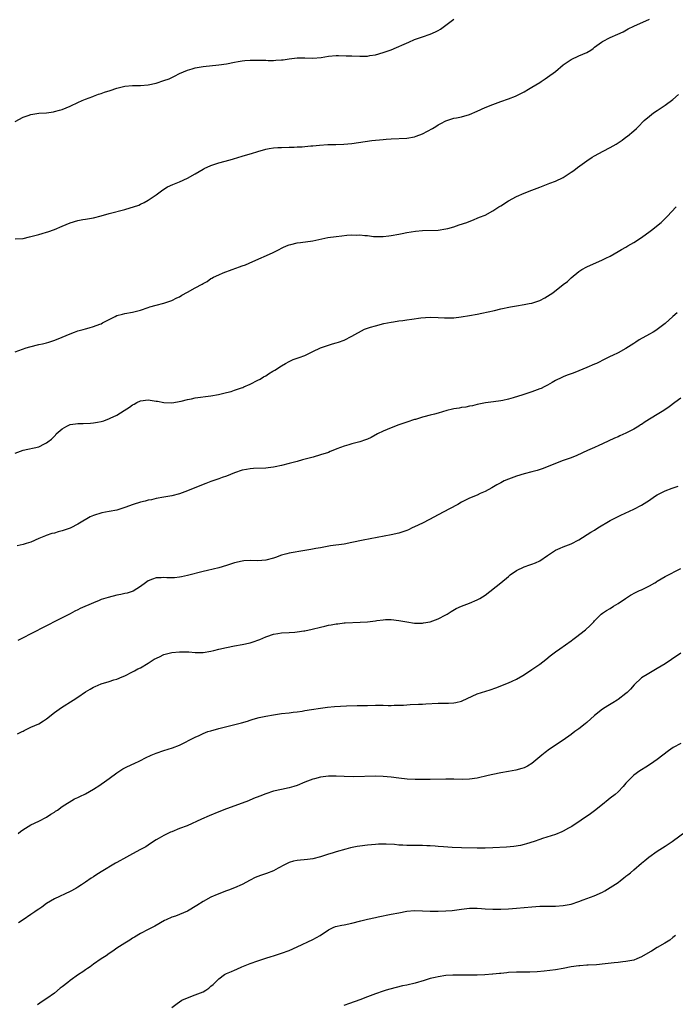
# Model space of a CAD drawing. Units: inches. Extents: x 2562000 to 2565000, y 1554000 to 1557000.
# Drawn here: x 2562754 to 2562922, y 1555993 to 1556245 of the extents above; entities that cross this region are included whole.
import ezdxf

# ---------------------------------------------------------------- set-up
doc = ezdxf.new("R2010")
doc.units = ezdxf.units.IN
doc.header["$MEASUREMENT"] = 0
doc.layers.add('LD25621554_10ft', color=93, linetype='Continuous')

msp = doc.modelspace()

# ---------------------------------------------------------------- linework, layer by layer
at = {"layer": 'LD25621554_10ft'}
for points, elevation in [([(2562753, 1556188.79), (2562755, 1556188.91), (2562756.68, 1556189.32), (2562757, 1556189.37), (2562759, 1556189.94), (2562759.85, 1556190.15), (2562761, 1556190.53), (2562761.37, 1556190.63), (2562763, 1556191.23), (2562765, 1556192.05), (2562767, 1556192.9), (2562769, 1556193.52), (2562770.29, 1556193.71), (2562771, 1556193.84), (2562772.02, 1556193.98), (2562773, 1556194.15), (2562775, 1556194.67), (2562777, 1556195.26), (2562781, 1556196.33), (2562784.55, 1556197.45), (2562785, 1556197.67), (2562785.94, 1556198.06), (2562787, 1556198.68), (2562789, 1556200.08), (2562790.69, 1556201.31), (2562791.93, 1556202.07), (2562793.3, 1556202.7), (2562795, 1556203.4), (2562797, 1556204.29), (2562799, 1556205.44), (2562799.96, 1556206.04), (2562801, 1556206.62), (2562801.25, 1556206.75), (2562803, 1556207.55), (2562805, 1556208.18), (2562807.93, 1556209), (2562808.74, 1556209.27), (2562811, 1556209.93), (2562811.84, 1556210.16), (2562813.38, 1556210.62), (2562815, 1556211.15), (2562817, 1556211.74), (2562817.87, 1556211.87), (2562819, 1556212.08), (2562820.11, 1556212.12), (2562821, 1556212.17), (2562823, 1556212.2), (2562824.25, 1556212.25), (2562825, 1556212.26), (2562826.34, 1556212.34), (2562827, 1556212.36), (2562828.53, 1556212.53), (2562829, 1556212.55), (2562830.75, 1556212.75), (2562832.86, 1556212.86), (2562834.86, 1556212.86), (2562836.95, 1556212.95), (2562839, 1556213.18), (2562842.36, 1556213.64), (2562844.11, 1556213.89), (2562845, 1556213.98), (2562846.07, 1556214.07), (2562847, 1556214.2), (2562847.72, 1556214.28), (2562849, 1556214.37), (2562853, 1556214.51), (2562855, 1556214.84), (2562855.45, 1556215), (2562857, 1556215.62), (2562859.59, 1556217), (2562860.47, 1556217.53), (2562861, 1556217.88), (2562861.75, 1556218.25), (2562863, 1556218.97), (2562865, 1556219.58), (2562865.7, 1556219.7), (2562867, 1556219.97), (2562869, 1556220.53), (2562871, 1556221.38), (2562873, 1556222.31), (2562875, 1556223.13), (2562877, 1556223.88), (2562879, 1556224.59), (2562880.75, 1556225.25), (2562882.12, 1556225.88), (2562883, 1556226.33), (2562884.09, 1556227), (2562885, 1556227.5), (2562887, 1556228.76), (2562887.34, 1556229), (2562888.34, 1556229.66), (2562889, 1556230.05), (2562891, 1556231.53), (2562893, 1556233.22), (2562895, 1556234.57), (2562897, 1556235.5), (2562897.97, 1556235.97), (2562899, 1556236.4), (2562900.02, 1556237), (2562900.61, 1556237.39), (2562901, 1556237.71), (2562902.77, 1556239), (2562903, 1556239.15), (2562905, 1556240.17), (2562906.96, 1556241.04), (2562908.31, 1556241.69), (2562909.6, 1556242.4), (2562911, 1556243.1), (2562915, 1556244.92)], 7510), ([(2562753, 1556218.76), (2562755, 1556219.89), (2562756.32, 1556220.32), (2562757, 1556220.57), (2562759, 1556220.86), (2562761, 1556221.01), (2562762.75, 1556221.25), (2562763, 1556221.29), (2562764.36, 1556221.64), (2562765, 1556221.84), (2562767, 1556222.68), (2562767.21, 1556222.79), (2562769, 1556223.64), (2562770.09, 1556224.09), (2562771, 1556224.51), (2562772.81, 1556225.19), (2562773, 1556225.24), (2562774.27, 1556225.73), (2562775, 1556225.92), (2562775.77, 1556226.23), (2562777.28, 1556226.72), (2562779, 1556227.31), (2562781, 1556227.75), (2562783, 1556227.93), (2562785, 1556227.98), (2562787, 1556228.14), (2562789, 1556228.55), (2562791, 1556229.22), (2562792.3, 1556229.7), (2562793, 1556230.04), (2562793.67, 1556230.33), (2562794.97, 1556231), (2562797, 1556231.86), (2562798.2, 1556232.2), (2562799, 1556232.45), (2562801, 1556232.81), (2562805, 1556233.22), (2562807, 1556233.53), (2562809, 1556233.92), (2562809.92, 1556234.08), (2562811, 1556234.25), (2562811.68, 1556234.32), (2562813, 1556234.41), (2562813.57, 1556234.43), (2562815, 1556234.45), (2562817, 1556234.41), (2562817.62, 1556234.38), (2562819, 1556234.37), (2562819.61, 1556234.39), (2562821, 1556234.49), (2562821.47, 1556234.53), (2562823, 1556234.78), (2562825, 1556235), (2562827, 1556235), (2562829, 1556234.97), (2562831.14, 1556235.14), (2562833, 1556235.41), (2562835, 1556235.58), (2562835.59, 1556235.59), (2562837.57, 1556235.57), (2562839, 1556235.49), (2562841, 1556235.42), (2562841.45, 1556235.45), (2562843, 1556235.48), (2562843.59, 1556235.59), (2562845, 1556235.8), (2562847, 1556236.38), (2562849, 1556237.07), (2562850.35, 1556237.65), (2562851, 1556237.89), (2562851.75, 1556238.25), (2562853.52, 1556239), (2562855, 1556239.67), (2562856, 1556240), (2562857, 1556240.39), (2562859, 1556241.02), (2562860.35, 1556241.65), (2562861, 1556241.97), (2562861.64, 1556242.36), (2562863, 1556243.34), (2562865, 1556244.9)], 7500), ([(2562753, 1556159.98), (2562755.84, 1556161), (2562756.73, 1556161.27), (2562759, 1556161.82), (2562760, 1556162), (2562761, 1556162.27), (2562761.59, 1556162.41), (2562763.09, 1556162.91), (2562765, 1556163.68), (2562767, 1556164.56), (2562768.15, 1556165), (2562769, 1556165.29), (2562770.35, 1556165.65), (2562771, 1556165.85), (2562771.92, 1556166.08), (2562773, 1556166.41), (2562774.64, 1556167), (2562775, 1556167.14), (2562775.33, 1556167.33), (2562778.54, 1556169), (2562779, 1556169.2), (2562780.45, 1556169.55), (2562781, 1556169.71), (2562783, 1556170.08), (2562785, 1556170.62), (2562787, 1556171.31), (2562787.42, 1556171.42), (2562789, 1556171.9), (2562791, 1556172.41), (2562793, 1556173.06), (2562794.28, 1556173.72), (2562795, 1556174.04), (2562795.58, 1556174.42), (2562797, 1556175.19), (2562799, 1556176.3), (2562800.74, 1556177.26), (2562801, 1556177.45), (2562802.05, 1556177.95), (2562803, 1556178.65), (2562803.25, 1556178.75), (2562803.65, 1556179), (2562805, 1556179.65), (2562806.11, 1556180.11), (2562808.39, 1556181), (2562810.31, 1556181.69), (2562811, 1556181.95), (2562811.79, 1556182.21), (2562813.71, 1556183), (2562818.74, 1556185.26), (2562820.09, 1556185.91), (2562821.4, 1556186.6), (2562822.3, 1556187), (2562823, 1556187.3), (2562823.37, 1556187.37), (2562825, 1556187.8), (2562825.89, 1556187.89), (2562829, 1556188.34), (2562832.85, 1556189.15), (2562835, 1556189.45), (2562836.43, 1556189.57), (2562837.74, 1556189.74), (2562839, 1556189.81), (2562840.21, 1556189.79), (2562841, 1556189.83), (2562842.32, 1556189.68), (2562843, 1556189.63), (2562844.55, 1556189.45), (2562845, 1556189.41), (2562845.43, 1556189.43), (2562847, 1556189.39), (2562848.45, 1556189.55), (2562849, 1556189.64), (2562851, 1556190.03), (2562851.8, 1556190.2), (2562853, 1556190.42), (2562855.23, 1556190.77), (2562857.07, 1556190.93), (2562861, 1556191.06), (2562863, 1556191.34), (2562863.49, 1556191.49), (2562865, 1556191.88), (2562866.36, 1556192.36), (2562868.35, 1556193), (2562870.21, 1556193.79), (2562871, 1556194.06), (2562871.63, 1556194.37), (2562873, 1556194.87), (2562875, 1556195.96), (2562876.52, 1556197), (2562877, 1556197.27), (2562879, 1556198.49), (2562881, 1556199.61), (2562883, 1556200.5), (2562885, 1556201.23), (2562886.28, 1556201.72), (2562887, 1556201.99), (2562889.53, 1556203), (2562891, 1556203.54), (2562893, 1556204.51), (2562893.71, 1556205), (2562895, 1556205.79), (2562895.72, 1556206.28), (2562896.66, 1556207), (2562899, 1556208.71), (2562900.38, 1556209.62), (2562901, 1556210.01), (2562903.19, 1556211.19), (2562905, 1556212.12), (2562906.53, 1556213), (2562908, 1556214), (2562909, 1556214.75), (2562909.36, 1556215), (2562911, 1556216.35), (2562911.72, 1556217), (2562912.38, 1556217.62), (2562913.31, 1556218.69), (2562913.62, 1556219), (2562915, 1556220.17), (2562916.06, 1556221), (2562917, 1556221.58), (2562919, 1556222.92), (2562921, 1556224.41), (2562922.38, 1556225.62)], 7520), ([(2562753, 1556134.08), (2562755, 1556134.83), (2562759, 1556135.75), (2562760.5, 1556136.5), (2562761, 1556136.71), (2562761.35, 1556137), (2562762.29, 1556137.71), (2562763, 1556138.47), (2562763.28, 1556138.72), (2562763.5, 1556139), (2562765, 1556140.3), (2562766.16, 1556141), (2562767, 1556141.41), (2562768.4, 1556141.6), (2562769, 1556141.71), (2562770.32, 1556141.68), (2562772.26, 1556141.74), (2562773, 1556141.8), (2562774.01, 1556142.01), (2562775, 1556142.2), (2562775.63, 1556142.37), (2562777.09, 1556142.91), (2562777.26, 1556143), (2562779, 1556143.81), (2562780.85, 1556145), (2562782.2, 1556145.8), (2562783, 1556146.43), (2562783.39, 1556146.61), (2562784.07, 1556147), (2562785, 1556147.46), (2562787, 1556147.68), (2562789, 1556147.38), (2562789.34, 1556147.34), (2562791, 1556147.06), (2562793, 1556146.98), (2562795.36, 1556147.36), (2562797, 1556147.83), (2562798, 1556148), (2562799, 1556148.25), (2562803, 1556148.76), (2562804.91, 1556149.09), (2562807, 1556149.56), (2562808.13, 1556149.87), (2562809, 1556150.14), (2562810.77, 1556150.77), (2562811.12, 1556150.88), (2562811.43, 1556151), (2562813, 1556151.73), (2562815, 1556152.71), (2562815.53, 1556153), (2562816.45, 1556153.55), (2562817, 1556153.83), (2562817.67, 1556154.33), (2562818.83, 1556155), (2562819.28, 1556155.28), (2562821, 1556156.43), (2562822.03, 1556157), (2562823, 1556157.51), (2562824.02, 1556157.98), (2562825.49, 1556158.51), (2562827, 1556159.07), (2562829, 1556160.02), (2562831, 1556161), (2562832.48, 1556161.52), (2562834.02, 1556161.98), (2562835, 1556162.25), (2562835.54, 1556162.46), (2562837, 1556162.95), (2562839, 1556163.97), (2562842.26, 1556165.74), (2562843.72, 1556166.28), (2562845, 1556166.63), (2562847.16, 1556167.16), (2562849, 1556167.57), (2562849.66, 1556167.66), (2562851, 1556167.9), (2562851.99, 1556167.99), (2562853, 1556168.14), (2562854.3, 1556168.3), (2562856.62, 1556168.62), (2562859, 1556168.81), (2562861, 1556168.73), (2562862.61, 1556168.61), (2562864.63, 1556168.63), (2562865, 1556168.66), (2562866.88, 1556168.88), (2562869, 1556169.23), (2562871, 1556169.6), (2562872.17, 1556169.83), (2562875.45, 1556170.55), (2562877, 1556170.93), (2562879.48, 1556171.48), (2562881, 1556171.73), (2562883, 1556172.04), (2562884.28, 1556172.28), (2562885, 1556172.43), (2562887, 1556173.05), (2562888.26, 1556173.74), (2562889, 1556174.14), (2562890.29, 1556175), (2562893, 1556177.15), (2562894.06, 1556177.94), (2562895, 1556178.82), (2562897, 1556180.5), (2562897.72, 1556181), (2562899, 1556181.68), (2562903, 1556183.41), (2562903.88, 1556183.88), (2562905, 1556184.43), (2562905.97, 1556185), (2562907, 1556185.57), (2562907.87, 1556186.12), (2562909, 1556186.72), (2562909.44, 1556187), (2562911, 1556187.88), (2562913, 1556189.17), (2562915.22, 1556190.78), (2562915.55, 1556191), (2562917.99, 1556193), (2562918.5, 1556193.5), (2562919.49, 1556194.51), (2562921.83, 1556197)], 7530), ([(2562922.07, 1556169.93), (2562921, 1556168.95), (2562919, 1556167.16), (2562917, 1556165.66), (2562916.61, 1556165.39), (2562915.92, 1556165), (2562915, 1556164.46), (2562912.4, 1556163), (2562911.56, 1556162.44), (2562911, 1556162.1), (2562910.35, 1556161.65), (2562909, 1556160.85), (2562907, 1556159.71), (2562905.56, 1556159), (2562905, 1556158.76), (2562903.8, 1556158.2), (2562901.48, 1556157), (2562901, 1556156.78), (2562899, 1556155.93), (2562897, 1556155.09), (2562895.49, 1556154.51), (2562895, 1556154.31), (2562894.02, 1556153.98), (2562893, 1556153.56), (2562892.58, 1556153.42), (2562891, 1556152.66), (2562890.12, 1556152.12), (2562889, 1556151.48), (2562888.13, 1556151), (2562887.36, 1556150.64), (2562887, 1556150.49), (2562885, 1556149.78), (2562884.41, 1556149.59), (2562882.69, 1556149), (2562880.23, 1556148.23), (2562879, 1556147.89), (2562877.56, 1556147.56), (2562877, 1556147.45), (2562875.18, 1556147.18), (2562873.09, 1556146.91), (2562871, 1556146.48), (2562869.82, 1556146.18), (2562869, 1556146.06), (2562868.14, 1556145.86), (2562867, 1556145.73), (2562866.4, 1556145.6), (2562865, 1556145.38), (2562864.69, 1556145.31), (2562863.29, 1556145), (2562861, 1556144.31), (2562860.09, 1556144.09), (2562859, 1556143.78), (2562857.37, 1556143.37), (2562857, 1556143.26), (2562855.27, 1556142.73), (2562855, 1556142.67), (2562853, 1556142), (2562851, 1556141.3), (2562849, 1556140.56), (2562847, 1556139.73), (2562845.51, 1556139), (2562843.89, 1556138.11), (2562843, 1556137.71), (2562842.5, 1556137.5), (2562841, 1556136.96), (2562839, 1556136.47), (2562838.2, 1556136.2), (2562837, 1556135.91), (2562835.18, 1556135.18), (2562835, 1556135.13), (2562833.47, 1556134.53), (2562833, 1556134.3), (2562831, 1556133.63), (2562829.11, 1556133.11), (2562828.78, 1556133), (2562826.39, 1556132.39), (2562825, 1556131.99), (2562823, 1556131.47), (2562821, 1556130.99), (2562819.36, 1556130.64), (2562819, 1556130.55), (2562817.62, 1556130.38), (2562817, 1556130.28), (2562813.83, 1556130.17), (2562813, 1556130.12), (2562812.05, 1556129.95), (2562811, 1556129.73), (2562809, 1556129.04), (2562807, 1556128.26), (2562805.9, 1556127.9), (2562805, 1556127.56), (2562803, 1556126.87), (2562801.66, 1556126.34), (2562801, 1556126.11), (2562797, 1556124.44), (2562795, 1556123.75), (2562793, 1556123.23), (2562791, 1556122.84), (2562789, 1556122.5), (2562787.78, 1556122.22), (2562787, 1556122.07), (2562786.16, 1556121.84), (2562785, 1556121.56), (2562783.17, 1556121), (2562781, 1556120.21), (2562779, 1556119.58), (2562777, 1556119.19), (2562775.12, 1556118.88), (2562773, 1556118.2), (2562772.16, 1556117.84), (2562770.89, 1556117.11), (2562770.74, 1556117), (2562769, 1556115.96), (2562767.24, 1556115), (2562767.07, 1556114.93), (2562765, 1556114.24), (2562763.97, 1556114.03), (2562763, 1556113.71), (2562762.38, 1556113.62), (2562760.92, 1556113.08), (2562760.76, 1556113), (2562759, 1556112.28), (2562757, 1556111.39), (2562755.79, 1556111), (2562755, 1556110.8), (2562753.53, 1556110.47)], 7540), ([(2562923, 1556148.14), (2562921.48, 1556147), (2562920.04, 1556145.96), (2562918.65, 1556145), (2562917, 1556144.01), (2562915.44, 1556143), (2562913.93, 1556142.07), (2562913, 1556141.44), (2562912.71, 1556141.29), (2562912.26, 1556141), (2562911, 1556140.24), (2562909, 1556139.18), (2562907.47, 1556138.53), (2562907, 1556138.28), (2562906.08, 1556137.92), (2562903, 1556136.45), (2562902.04, 1556136.04), (2562901, 1556135.55), (2562899.2, 1556134.8), (2562896.48, 1556133.52), (2562895, 1556132.93), (2562893, 1556132.22), (2562891, 1556131.49), (2562887.83, 1556130.17), (2562886.33, 1556129.67), (2562885, 1556129.32), (2562883, 1556128.83), (2562881, 1556128.23), (2562879.72, 1556127.72), (2562879, 1556127.46), (2562877.88, 1556127), (2562877, 1556126.51), (2562876, 1556126), (2562874.74, 1556125.26), (2562873, 1556124.34), (2562871.8, 1556123.8), (2562871, 1556123.41), (2562869, 1556122.57), (2562867, 1556121.58), (2562866.02, 1556121), (2562863.91, 1556119.91), (2562861, 1556118.37), (2562858.82, 1556117.18), (2562857, 1556116.23), (2562855, 1556115.27), (2562854.38, 1556115), (2562853.45, 1556114.55), (2562853, 1556114.36), (2562852, 1556114), (2562851, 1556113.68), (2562849, 1556113.23), (2562841.85, 1556111.85), (2562839, 1556111.26), (2562837, 1556110.9), (2562833.56, 1556110.44), (2562831, 1556109.97), (2562829.77, 1556109.77), (2562828.49, 1556109.51), (2562827, 1556109.27), (2562823, 1556108.56), (2562822.37, 1556108.37), (2562821, 1556108.05), (2562819.47, 1556107.47), (2562819, 1556107.32), (2562817, 1556106.74), (2562815, 1556106.61), (2562813, 1556106.69), (2562811.42, 1556106.58), (2562811, 1556106.56), (2562809, 1556106.11), (2562807, 1556105.45), (2562805, 1556104.81), (2562802.13, 1556104.13), (2562801, 1556103.88), (2562797, 1556102.85), (2562795.47, 1556102.53), (2562795, 1556102.44), (2562793.7, 1556102.3), (2562793, 1556102.27), (2562791.7, 1556102.3), (2562791, 1556102.33), (2562790.28, 1556102.28), (2562789, 1556102.25), (2562788.05, 1556101.95), (2562787, 1556101.5), (2562786.27, 1556101), (2562785, 1556100.02), (2562783.1, 1556098.9), (2562781.61, 1556098.39), (2562781, 1556098.23), (2562780, 1556098), (2562779, 1556097.81), (2562776.72, 1556097.28), (2562775, 1556096.71), (2562774.48, 1556096.48), (2562773, 1556095.9), (2562769.6, 1556094.4), (2562769, 1556094.11), (2562768.27, 1556093.73), (2562767, 1556093.1), (2562765, 1556092.04), (2562762.97, 1556091), (2562761.68, 1556090.32), (2562761, 1556090), (2562757, 1556087.94), (2562755, 1556086.94), (2562753.69, 1556086.31)], 7550), ([(2562753.56, 1556062.44), (2562754.76, 1556063), (2562755, 1556063.14), (2562755.27, 1556063.27), (2562757, 1556064.19), (2562759, 1556065.03), (2562760.21, 1556065.79), (2562761, 1556066.3), (2562763, 1556067.85), (2562764.82, 1556069.18), (2562767.81, 1556071), (2562769, 1556071.77), (2562771, 1556073.13), (2562772.15, 1556073.85), (2562773, 1556074.36), (2562773.44, 1556074.56), (2562775, 1556075.19), (2562777, 1556075.77), (2562778.19, 1556076.19), (2562779, 1556076.42), (2562780.3, 1556077), (2562781, 1556077.29), (2562783, 1556078.25), (2562783.47, 1556078.53), (2562784.33, 1556079), (2562785, 1556079.33), (2562787, 1556080.52), (2562788.53, 1556081.47), (2562789.86, 1556082.14), (2562791, 1556082.68), (2562793, 1556083.22), (2562795, 1556083.4), (2562797.35, 1556083.35), (2562799, 1556083.23), (2562799.25, 1556083.25), (2562801, 1556083.25), (2562803, 1556083.59), (2562803.76, 1556083.76), (2562805, 1556084.07), (2562807, 1556084.51), (2562809, 1556084.92), (2562811, 1556085.29), (2562813, 1556085.7), (2562814.04, 1556086.04), (2562815, 1556086.33), (2562815.48, 1556086.52), (2562817, 1556087.21), (2562817.31, 1556087.31), (2562819, 1556087.92), (2562820.06, 1556088.06), (2562821, 1556088.23), (2562823, 1556088.32), (2562824.44, 1556088.44), (2562825, 1556088.46), (2562826.73, 1556088.73), (2562827, 1556088.75), (2562828.85, 1556089.15), (2562831, 1556089.68), (2562832.05, 1556089.95), (2562833, 1556090.17), (2562833.71, 1556090.29), (2562835, 1556090.54), (2562835.44, 1556090.56), (2562837, 1556090.76), (2562837.24, 1556090.76), (2562841.08, 1556090.92), (2562843, 1556091.08), (2562845, 1556091.32), (2562845.39, 1556091.39), (2562847, 1556091.55), (2562847.6, 1556091.6), (2562849, 1556091.63), (2562851, 1556091.42), (2562853.01, 1556091.01), (2562855, 1556090.7), (2562855.28, 1556090.72), (2562857, 1556090.69), (2562857.25, 1556090.75), (2562859, 1556091.06), (2562861, 1556091.83), (2562863, 1556092.82), (2562863.34, 1556093), (2562864.32, 1556093.68), (2562865.59, 1556094.41), (2562867, 1556095.05), (2562869, 1556095.82), (2562871, 1556096.63), (2562871.67, 1556097), (2562873, 1556097.83), (2562877.03, 1556101), (2562879, 1556102.65), (2562879.45, 1556103), (2562881, 1556104.12), (2562883, 1556105.1), (2562884.45, 1556105.55), (2562885, 1556105.76), (2562885.89, 1556106.11), (2562887, 1556106.62), (2562889, 1556107.95), (2562890.48, 1556109), (2562891, 1556109.31), (2562892.18, 1556109.82), (2562893, 1556110.2), (2562895.03, 1556110.97), (2562897, 1556112), (2562900.07, 1556113.93), (2562901, 1556114.46), (2562901.84, 1556115), (2562905, 1556116.94), (2562907.69, 1556118.31), (2562911, 1556119.79), (2562913, 1556120.83), (2562914.34, 1556121.66), (2562915, 1556122.09), (2562916.33, 1556123), (2562917, 1556123.44), (2562919, 1556124.5), (2562920.81, 1556125.19), (2562922.33, 1556125.67)], 7560), ([(2562753.73, 1556037), (2562754.41, 1556037.59), (2562755.6, 1556038.4), (2562757, 1556039.23), (2562759, 1556040.18), (2562761, 1556041.18), (2562762.1, 1556041.9), (2562763, 1556042.46), (2562763.32, 1556042.68), (2562763.83, 1556043), (2562765, 1556043.88), (2562768.16, 1556045.84), (2562769, 1556046.21), (2562769.51, 1556046.49), (2562771, 1556047.17), (2562773, 1556048.29), (2562774.62, 1556049.38), (2562775, 1556049.61), (2562775.8, 1556050.2), (2562777, 1556051.05), (2562779, 1556052.53), (2562780.49, 1556053.51), (2562781, 1556053.78), (2562783, 1556054.7), (2562783.22, 1556054.78), (2562785, 1556055.61), (2562786.3, 1556056.3), (2562787.76, 1556057), (2562789, 1556057.51), (2562791, 1556058.17), (2562793.16, 1556058.84), (2562795, 1556059.57), (2562799, 1556061.61), (2562799.96, 1556062.04), (2562801, 1556062.54), (2562802.22, 1556063), (2562803, 1556063.25), (2562805, 1556063.78), (2562810.77, 1556065.23), (2562812.3, 1556065.7), (2562813, 1556065.95), (2562813.8, 1556066.2), (2562815.35, 1556066.65), (2562817.03, 1556066.97), (2562819, 1556067.29), (2562821, 1556067.6), (2562823, 1556067.83), (2562823.96, 1556067.96), (2562825, 1556068.06), (2562826.27, 1556068.27), (2562827, 1556068.36), (2562828.65, 1556068.65), (2562831, 1556069.03), (2562832.73, 1556069.27), (2562834.55, 1556069.45), (2562837.61, 1556069.61), (2562840.35, 1556069.65), (2562841, 1556069.65), (2562842.31, 1556069.69), (2562843, 1556069.69), (2562845, 1556069.75), (2562847, 1556069.74), (2562848.3, 1556069.71), (2562849, 1556069.71), (2562849.76, 1556069.76), (2562851, 1556069.75), (2562852.21, 1556069.79), (2562853, 1556069.87), (2562853.9, 1556069.9), (2562855.97, 1556070.03), (2562857, 1556070.04), (2562857.89, 1556070.11), (2562861, 1556070.25), (2562863.7, 1556070.3), (2562865, 1556070.36), (2562865.55, 1556070.45), (2562867, 1556070.79), (2562867.16, 1556070.84), (2562871, 1556072.63), (2562872.07, 1556073), (2562874.3, 1556073.7), (2562875.77, 1556074.23), (2562879, 1556075.49), (2562879.91, 1556075.91), (2562881, 1556076.41), (2562882.67, 1556077.34), (2562883.89, 1556078.11), (2562885, 1556078.85), (2562887, 1556080.24), (2562888.57, 1556081.43), (2562889.67, 1556082.33), (2562891, 1556083.36), (2562892.15, 1556084.15), (2562895, 1556086.15), (2562895.47, 1556086.53), (2562896.12, 1556087), (2562898.67, 1556089), (2562899.89, 1556090.11), (2562900.78, 1556091), (2562901, 1556091.28), (2562902.65, 1556093), (2562903, 1556093.28), (2562904.06, 1556093.94), (2562905, 1556094.47), (2562905.79, 1556095), (2562907, 1556095.71), (2562908.84, 1556097), (2562910.19, 1556097.82), (2562911.47, 1556098.53), (2562912.46, 1556099), (2562913, 1556099.23), (2562915, 1556100.21), (2562916.37, 1556101), (2562916.76, 1556101.24), (2562917, 1556101.4), (2562919, 1556102.57), (2562923, 1556104.62)], 7570), ([(2562923, 1556083.06), (2562920.61, 1556081.39), (2562919, 1556080.3), (2562917, 1556079.1), (2562914.39, 1556077.61), (2562913.4, 1556077), (2562913, 1556076.7), (2562911.07, 1556074.93), (2562910.12, 1556073.88), (2562909.29, 1556073), (2562909, 1556072.74), (2562907, 1556071.17), (2562906.76, 1556071), (2562905.65, 1556070.35), (2562904.37, 1556069.63), (2562903, 1556068.71), (2562901, 1556067.12), (2562899, 1556065.34), (2562898.6, 1556065), (2562897, 1556063.75), (2562895.97, 1556063), (2562895, 1556062.26), (2562893, 1556060.82), (2562889.51, 1556058.49), (2562888.34, 1556057.66), (2562887.49, 1556057), (2562885, 1556054.91), (2562883.83, 1556054.17), (2562883, 1556053.79), (2562882.44, 1556053.56), (2562880.86, 1556053.14), (2562879, 1556052.81), (2562877, 1556052.47), (2562875, 1556052.09), (2562873.8, 1556051.8), (2562871, 1556051.16), (2562869, 1556050.86), (2562867.2, 1556050.8), (2562865, 1556050.84), (2562863, 1556050.85), (2562859, 1556050.8), (2562855.2, 1556050.8), (2562853.09, 1556050.91), (2562851, 1556051.14), (2562849, 1556051.4), (2562847, 1556051.56), (2562845, 1556051.61), (2562839.5, 1556051.5), (2562837, 1556051.54), (2562835, 1556051.63), (2562833.61, 1556051.61), (2562833, 1556051.62), (2562831, 1556051.38), (2562829.41, 1556051), (2562829, 1556050.88), (2562827, 1556050.11), (2562825, 1556049.27), (2562824.14, 1556049), (2562823, 1556048.67), (2562821, 1556048.27), (2562819, 1556047.79), (2562817, 1556047.13), (2562815.49, 1556046.51), (2562813.9, 1556045.9), (2562812.63, 1556045.37), (2562811, 1556044.74), (2562807, 1556043.29), (2562805, 1556042.5), (2562802.52, 1556041.48), (2562800.62, 1556040.62), (2562796.91, 1556039), (2562795, 1556038.27), (2562793, 1556037.46), (2562792.68, 1556037.32), (2562791, 1556036.51), (2562789.81, 1556035.81), (2562789, 1556035.35), (2562787.59, 1556034.41), (2562786.36, 1556033.64), (2562785, 1556032.88), (2562783, 1556031.84), (2562781.42, 1556031), (2562779, 1556029.6), (2562778.61, 1556029.39), (2562775, 1556027.23), (2562773.62, 1556026.38), (2562773, 1556025.95), (2562772.42, 1556025.58), (2562771, 1556024.62), (2562769.9, 1556023.9), (2562769, 1556023.31), (2562768.48, 1556023), (2562767, 1556022.19), (2562763, 1556020.31), (2562761, 1556019.12), (2562759.78, 1556018.22), (2562759, 1556017.7), (2562758.6, 1556017.4), (2562757.99, 1556017), (2562757, 1556016.32), (2562755, 1556015), (2562753.82, 1556014.18)], 7580), ([(2562923, 1556060.01), (2562921.07, 1556058.93), (2562919.9, 1556058.1), (2562917, 1556055.89), (2562915.31, 1556054.69), (2562914.1, 1556053.9), (2562913, 1556053.28), (2562912.58, 1556053), (2562911, 1556051.87), (2562910.08, 1556051), (2562909, 1556049.84), (2562908.28, 1556049), (2562907, 1556047.68), (2562906.23, 1556047), (2562905, 1556046.02), (2562904.42, 1556045.59), (2562903, 1556044.4), (2562901, 1556042.77), (2562899.97, 1556042.03), (2562895.2, 1556038.8), (2562894.33, 1556038.33), (2562893, 1556037.59), (2562892.59, 1556037.41), (2562891, 1556036.76), (2562887.7, 1556035.7), (2562887, 1556035.49), (2562885.58, 1556035), (2562883.63, 1556034.37), (2562883, 1556034.19), (2562882.05, 1556033.95), (2562880.35, 1556033.65), (2562878.51, 1556033.49), (2562875, 1556033.35), (2562873, 1556033.3), (2562871, 1556033.28), (2562867, 1556033.33), (2562864.57, 1556033.43), (2562862.42, 1556033.58), (2562861, 1556033.7), (2562860.26, 1556033.74), (2562859, 1556033.83), (2562858.14, 1556033.86), (2562857, 1556033.92), (2562855, 1556033.95), (2562853, 1556033.96), (2562851.98, 1556034.02), (2562851, 1556034.04), (2562849.84, 1556034.16), (2562847.72, 1556034.28), (2562847, 1556034.28), (2562845.76, 1556034.24), (2562845, 1556034.18), (2562843, 1556034.01), (2562841, 1556033.8), (2562840.32, 1556033.68), (2562838.66, 1556033.34), (2562837.42, 1556033), (2562835, 1556032.29), (2562833.97, 1556031.97), (2562833, 1556031.71), (2562831, 1556031.07), (2562829, 1556030.56), (2562827.62, 1556030.38), (2562825, 1556030.14), (2562824.09, 1556029.91), (2562823, 1556029.61), (2562821.76, 1556029), (2562820.14, 1556028.14), (2562819, 1556027.51), (2562817.18, 1556026.82), (2562815.69, 1556026.31), (2562815, 1556026.05), (2562814.27, 1556025.73), (2562813, 1556025.07), (2562811, 1556023.97), (2562809, 1556023.1), (2562807.47, 1556022.53), (2562807, 1556022.38), (2562804.57, 1556021.43), (2562803, 1556020.71), (2562801, 1556019.63), (2562799.39, 1556018.61), (2562797, 1556017.19), (2562795, 1556016.34), (2562793.94, 1556015.94), (2562793, 1556015.63), (2562791.54, 1556015), (2562791.17, 1556014.83), (2562788.65, 1556013.35), (2562787, 1556012.52), (2562785, 1556011.48), (2562783.48, 1556010.52), (2562783, 1556010.26), (2562782.26, 1556009.74), (2562781, 1556008.97), (2562779, 1556007.7), (2562777.93, 1556007), (2562777, 1556006.37), (2562776.21, 1556005.79), (2562774.97, 1556004.97), (2562773, 1556003.61), (2562772.14, 1556003), (2562771.49, 1556002.51), (2562771, 1556002.2), (2562770.29, 1556001.71), (2562769.2, 1556001), (2562767, 1555999.45), (2562766.41, 1555999), (2562765, 1555997.88), (2562764.52, 1555997.48), (2562763, 1555996.27), (2562761.1, 1555994.9), (2562759.91, 1555994.09), (2562758.7, 1555993.29)], 7590), ([(2562793, 1555992.55), (2562794.39, 1555993.61), (2562795, 1555994), (2562795.58, 1555994.42), (2562797, 1555995.09), (2562799, 1555995.8), (2562801, 1555996.59), (2562801.7, 1555997), (2562802.47, 1555997.53), (2562803, 1555998), (2562803.56, 1555998.44), (2562804.05, 1555999), (2562805, 1555999.91), (2562806.5, 1556001), (2562807, 1556001.28), (2562808.26, 1556001.74), (2562809, 1556002.15), (2562809.64, 1556002.36), (2562810.85, 1556003), (2562813, 1556003.81), (2562815, 1556004.5), (2562816.52, 1556005), (2562817, 1556005.14), (2562818.4, 1556005.6), (2562819, 1556005.78), (2562821, 1556006.44), (2562823, 1556007.16), (2562825, 1556008.07), (2562829, 1556009.96), (2562830.87, 1556011), (2562833, 1556012.44), (2562834.21, 1556013), (2562834.78, 1556013.22), (2562836.41, 1556013.59), (2562837, 1556013.68), (2562839, 1556014.11), (2562841.29, 1556014.71), (2562843, 1556015.13), (2562845, 1556015.56), (2562845.69, 1556015.69), (2562849, 1556016.39), (2562851, 1556016.79), (2562853, 1556017.14), (2562855, 1556017.33), (2562857, 1556017.26), (2562859, 1556017.14), (2562861, 1556017.14), (2562863, 1556017.23), (2562864.64, 1556017.36), (2562866.42, 1556017.58), (2562867, 1556017.68), (2562869, 1556017.9), (2562870.07, 1556017.93), (2562871, 1556017.91), (2562872.13, 1556017.87), (2562873, 1556017.8), (2562875, 1556017.69), (2562877, 1556017.67), (2562879, 1556017.77), (2562881, 1556017.93), (2562885, 1556018.32), (2562887, 1556018.45), (2562887.56, 1556018.44), (2562889, 1556018.46), (2562891, 1556018.44), (2562893, 1556018.59), (2562895, 1556019), (2562897, 1556019.67), (2562898.08, 1556020.08), (2562900.9, 1556021.1), (2562903, 1556022.03), (2562903.63, 1556022.37), (2562905, 1556023.18), (2562907, 1556024.53), (2562907.64, 1556025), (2562908.41, 1556025.59), (2562909, 1556026.09), (2562909.51, 1556026.49), (2562910.15, 1556027), (2562911, 1556027.75), (2562913, 1556029.43), (2562913.85, 1556030.15), (2562914.88, 1556031), (2562917, 1556032.49), (2562919, 1556033.8), (2562919.74, 1556034.26), (2562920.81, 1556035), (2562924.41, 1556037.59)], 7600), ([(2562921.66, 1556011), (2562921.31, 1556010.69), (2562921, 1556010.46), (2562920.19, 1556009.81), (2562918.94, 1556009), (2562917, 1556007.89), (2562915.52, 1556007), (2562915.2, 1556006.8), (2562913, 1556005.5), (2562911.78, 1556005), (2562911, 1556004.7), (2562909, 1556004.3), (2562908.24, 1556004.24), (2562907, 1556004.08), (2562905.99, 1556003.99), (2562903.73, 1556003.73), (2562901.5, 1556003.5), (2562899.38, 1556003.38), (2562899, 1556003.38), (2562897.26, 1556003.26), (2562897, 1556003.26), (2562895, 1556002.97), (2562893, 1556002.58), (2562891, 1556002.24), (2562888.13, 1556001.87), (2562886.32, 1556001.68), (2562884.44, 1556001.56), (2562883, 1556001.59), (2562882.44, 1556001.56), (2562881, 1556001.59), (2562879, 1556001.49), (2562878.54, 1556001.46), (2562877, 1556001.3), (2562876.71, 1556001.29), (2562875, 1556001.1), (2562874.9, 1556001.1), (2562872.94, 1556000.94), (2562871, 1556000.85), (2562869, 1556000.82), (2562866.83, 1556000.83), (2562864.81, 1556000.81), (2562863, 1556000.71), (2562861, 1556000.43), (2562860.23, 1556000.23), (2562859, 1555999.95), (2562857.47, 1555999.47), (2562855.19, 1555998.81), (2562853, 1555998.31), (2562851.91, 1555998.09), (2562850.29, 1555997.71), (2562848.72, 1555997.28), (2562847.76, 1555997), (2562847, 1555996.76), (2562845, 1555996.08), (2562843, 1555995.33), (2562841, 1555994.54), (2562838.4, 1555993.6), (2562836.9, 1555993.1)], 7610)]:
    msp.add_lwpolyline(points, dxfattribs=dict(at, elevation=elevation))

doc.saveas('drawing.dxf')
